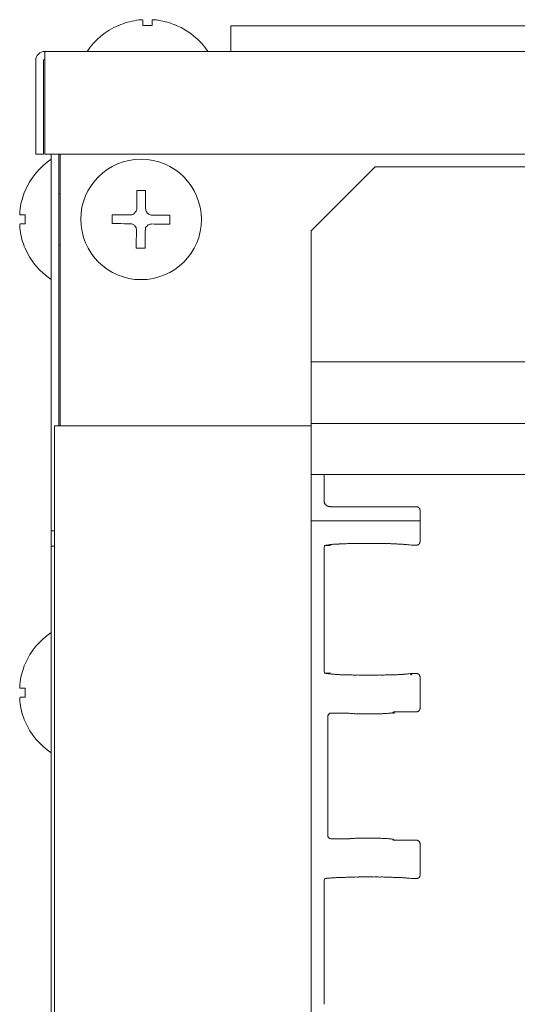
# Model space of a CAD drawing. Units: inches. Extents: x 52 to 8503, y -4976 to 964.
# Drawn here: x 5496 to 5535, y -726 to -649 of the extents above; entities that cross this region are included whole.
import ezdxf

# ---------------------------------------------------------------- set-up
doc = ezdxf.new("R2010")
doc.units = ezdxf.units.IN
doc.header["$MEASUREMENT"] = 0
doc.layers.add('01', color=92, linetype='Continuous')

msp = doc.modelspace()

# ---------------------------------------------------------------- linework, layer by layer
at = {"layer": '01', "lineweight": 9}
for points in [[(5504.929, -649.425), (5505.086, -649.396), (5505.362, -649.396), (5505.413, -649.425)], [(5505.42, -649.425), (5505.42, -649.829)], [(5506.13, -649.829), (5506.13, -649.425)], [(5512.274, -649.851), (5512.274, -651.856)], [(5512.274, -649.851), (5545.998, -649.851)], [(5497.769, -651.856), (5497.769, -652.566)], [(5497.769, -651.856), (6900.882, -651.856)], [(5497.649, -659.871), (5497.052, -659.871), (5497.052, -652.559)], [(5497.649, -659.871), (5497.649, -652.559)], [(5497.769, -659.871), (5497.769, -652.559)], [(6900.875, -659.871), (5497.762, -659.871)], [(5498.268, -689.3), (5498.268, -659.871)], [(5498.858, -659.871), (5498.858, -681.103)], [(5498.96, -659.871), (5498.96, -681.103)], [(5523.547, -660.872), (5518.542, -665.881)], [(6798.972, -660.872), (5523.54, -660.872)], [(5498.96, -662.972), (5498.858, -662.972)], [(5495.837, -664.629), (5495.8, -664.585), (5495.8, -664.294), (5495.829, -664.239), (5495.829, -664.181), (5495.837, -664.119)], [(5506.13, -664.636), (5506.05, -664.636), (5505.974, -664.629), (5505.923, -664.6), (5505.857, -664.563), (5505.795, -664.516), (5505.744, -664.465), (5505.715, -664.407), (5505.668, -664.337), (5505.632, -664.272), (5505.632, -664.203), (5505.624, -664.13)], [(5496.222, -664.629), (5495.837, -664.629)], [(5496.222, -664.629), (5496.222, -665.327)], [(5503.007, -665.298), (5503.022, -664.607)], [(5507.517, -664.65), (5507.517, -665.349)], [(5495.837, -665.83), (5495.8, -665.655), (5495.8, -665.397), (5495.829, -665.327)], [(5495.837, -665.327), (5496.222, -665.327)], [(5518.542, -665.881), (5518.542, -676.102)], [(5498.858, -666.98), (5498.96, -666.98)], [(5518.542, -676.899), (5518.542, -676.094), (6803.988, -676.094)], [(5518.542, -676.899), (5518.542, -680.91)], [(5498.505, -681.103), (5498.505, -921.46)], [(5518.542, -681.103), (5498.505, -681.103)], [(5518.542, -684.055), (5518.542, -680.91)], [(5518.542, -680.91), (6803.988, -680.91)], [(5518.542, -684.903), (5518.542, -684.055)], [(5518.542, -684.903), (6803.988, -684.903)], [(5518.542, -917.26), (5518.542, -684.903)], [(5519.551, -684.903), (5518.542, -684.903)], [(5519.551, -684.903), (5519.551, -686.908)], [(5519.551, -686.908), (5519.551, -686.959)], [(5520.042, -687.414), (5526.75, -687.414)], [(5526.809, -687.414), (5526.779, -687.414), (5526.75, -687.414)], [(5527.034, -687.655), (5527.034, -687.633)], [(5527.056, -687.713), (5527.056, -687.684)], [(5527.056, -690.122), (5527.056, -687.713)], [(5518.542, -688.51), (5527.063, -688.51)], [(5498.505, -689.3), (5498.268, -689.3)], [(5498.268, -690.501), (5498.268, -689.3)], [(5519.623, -690.436), (5520.057, -690.457)], [(5526.394, -690.414), (5526.394, -690.414), (5526.408, -690.414)], [(5526.75, -690.414), (5526.616, -690.414)], [(5498.268, -941.294), (5498.268, -690.501)], [(5498.505, -690.501), (5498.268, -690.501)], [(5519.565, -700.103), (5519.565, -690.741)], [(5519.623, -700.423), (5519.587, -700.394), (5519.558, -700.23)], [(5519.565, -700.23), (5519.565, -700.118), (5519.565, -700.11)], [(5520.057, -700.394), (5519.623, -700.423)], [(5526.394, -700.431), (5526.394, -700.431), (5526.361, -700.438), (5526.346, -700.438), (5526.332, -700.438)], [(5526.75, -700.431), (5526.616, -700.431)], [(5495.837, -701.581), (5495.8, -701.544), (5495.8, -701.253), (5495.829, -701.202), (5495.829, -701.14), (5495.837, -701.09)], [(5527.056, -703.139), (5527.056, -700.729)], [(5496.222, -701.581), (5495.837, -701.581)], [(5496.222, -701.581), (5496.222, -702.287)], [(5495.837, -702.789), (5495.8, -702.618), (5495.8, -702.356), (5495.829, -702.287)], [(5495.837, -702.287), (5496.222, -702.287)], [(5524.938, -703.495), (5524.963, -703.452)], [(5525.149, -703.441), (5525.116, -703.441), (5525.109, -703.441), (5525.065, -703.441), (5525.05, -703.441), (5525.021, -703.441), (5525.014, -703.441), (5525, -703.441), (5524.978, -703.441), (5524.963, -703.441)], [(5525.258, -703.437), (5526.75, -703.437)], [(5519.838, -703.852), (5519.838, -713.021)], [(5519.842, -703.852), (5519.842, -703.739), (5519.871, -703.703), (5519.878, -703.667), (5519.893, -703.645), (5519.929, -703.605), (5519.951, -703.576), (5519.991, -703.561), (5520.006, -703.546), (5520.057, -703.539)], [(5520.057, -703.546), (5520.137, -703.546)], [(5520.191, -703.546), (5520.177, -703.546), (5520.155, -703.546), (5520.137, -703.546), (5520.129, -703.546), (5520.115, -703.546), (5520.086, -703.546)], [(5520.348, -703.539), (5520.333, -703.539), (5520.304, -703.539), (5520.279, -703.539), (5520.257, -703.539), (5520.242, -703.539), (5520.22, -703.539), (5520.206, -703.539), (5520.198, -703.546), (5520.184, -703.546)], [(5520.348, -703.539), (5521.28, -703.539)], [(5521.509, -703.546), (5521.494, -703.546), (5521.48, -703.546), (5521.451, -703.546), (5521.443, -703.546), (5521.436, -703.546), (5521.421, -703.546)], [(5519.856, -713.17), (5519.842, -713.036), (5519.842, -713.028)], [(5520.057, -713.334), (5519.966, -713.32)], [(5520.057, -713.334), (5520.137, -713.334)], [(5520.086, -713.334), (5520.086, -713.334)], [(5520.198, -713.341), (5520.22, -713.341), (5520.242, -713.341), (5520.257, -713.341), (5520.279, -713.341), (5520.304, -713.341), (5520.333, -713.341), (5520.348, -713.341)], [(5520.348, -713.341), (5521.28, -713.341)], [(5521.28, -713.341), (5521.294, -713.341), (5521.316, -713.341), (5521.33, -713.341), (5521.352, -713.341), (5521.381, -713.341), (5521.4, -713.341), (5521.429, -713.341), (5521.451, -713.341)], [(5521.443, -713.341), (5521.451, -713.341), (5521.48, -713.341), (5521.494, -713.341), (5521.523, -713.341), (5521.538, -713.341)], [(5521.542, -713.334), (5521.556, -713.334)], [(5524.938, -713.396), (5524.963, -713.432)], [(5525.178, -713.447), (5525.2, -713.447), (5525.236, -713.447), (5525.258, -713.447)], [(5525.258, -713.447), (5526.75, -713.447)], [(5527.056, -716.155), (5527.056, -713.745)], [(5526.401, -716.45), (5526.401, -716.45), (5526.43, -716.45), (5526.459, -716.45), (5526.474, -716.45), (5526.503, -716.45), (5526.536, -716.45), (5526.557, -716.45), (5526.572, -716.45), (5526.608, -716.45), (5526.623, -716.45)], [(5526.75, -716.454), (5526.616, -716.454)], [(5526.809, -716.443), (5526.834, -716.443), (5526.856, -716.435)], [(5527.056, -716.191), (5527.056, -716.162)], [(5519.565, -726.15), (5519.565, -716.781)], [(5519.565, -726.267), (5519.565, -726.157), (5519.565, -726.15)]]:
    msp.add_lwpolyline(points, dxfattribs=at)
for points in [[(5504.933, -649.428), (5504.449, -649.501), (5503.968, -649.636), (5503.524, -649.829)], [(5508.027, -649.829), (5507.572, -649.636), (5507.102, -649.501), (5506.633, -649.428)], [(5503.513, -649.822), (5502.516, -650.255), (5501.664, -650.957), (5501.071, -651.856)], [(5510.476, -651.856), (5509.879, -650.957), (5509.024, -650.255), (5508.023, -649.822)], [(5497.766, -651.856), (5497.365, -651.856), (5497.052, -652.173), (5497.052, -652.566)], [(5497.766, -652.46), (5497.693, -652.46), (5497.649, -652.5), (5497.649, -652.566)], [(5498.268, -660.275), (5497.365, -660.88), (5496.656, -661.728), (5496.222, -662.736)], [(5496.222, -662.725), (5496.037, -663.173), (5495.895, -663.642), (5495.837, -664.119)], [(5495.837, -665.826), (5495.895, -666.31), (5496.03, -666.773), (5496.222, -667.228)], [(5496.222, -667.235), (5496.663, -668.236), (5497.365, -669.077), (5498.268, -669.681)], [(5527.02, -687.571), (5527.02, -687.556), (5527.005, -687.556), (5527.005, -687.556)], [(5527.056, -687.676), (5527.056, -687.676), (5527.034, -687.662), (5527.034, -687.647)], [(5526.346, -690.406), (5526.259, -690.392), (5526.19, -690.377), (5526.102, -690.377)], [(5527.027, -690.235), (5527.027, -690.221), (5527.034, -690.221), (5527.034, -690.203)], [(5498.268, -697.228), (5497.365, -697.832), (5496.656, -698.68), (5496.222, -699.677)], [(5496.222, -699.681), (5496.037, -700.125), (5495.895, -700.598), (5495.837, -701.082)], [(5526.991, -700.544), (5526.991, -700.536), (5526.965, -700.536), (5526.965, -700.529)], [(5527.005, -700.558), (5527.005, -700.551), (5526.991, -700.544), (5526.991, -700.536)], [(5527.02, -700.587), (5527.02, -700.58), (5527.005, -700.573), (5527.005, -700.565)], [(5495.837, -702.789), (5495.895, -703.266), (5496.03, -703.736), (5496.222, -704.191)], [(5527.02, -703.281), (5527.034, -703.273), (5527.034, -703.266), (5527.034, -703.248)], [(5496.222, -704.187), (5496.663, -705.181), (5497.365, -706.036), (5498.268, -706.64)], [(5519.856, -713.17), (5519.878, -713.221), (5519.915, -713.283), (5519.976, -713.32)], [(5524.85, -713.363), (5524.814, -713.363), (5524.781, -713.356), (5524.73, -713.356)], [(5526.779, -713.447), (5526.765, -713.447), (5526.765, -713.447), (5526.75, -713.447)], [(5527.027, -713.633), (5527.027, -713.625), (5527.027, -713.618), (5527.012, -713.611)], [(5519.78, -716.435), (5519.722, -716.443), (5519.674, -716.45), (5519.623, -716.475)], [(5526.346, -716.443), (5526.259, -716.428), (5526.19, -716.421), (5526.102, -716.421)], [(5526.965, -716.37), (5526.965, -716.363), (5526.991, -716.363), (5526.991, -716.355)], [(5527.02, -716.293), (5527.034, -716.286), (5527.034, -716.286), (5527.034, -716.264)], [(5527.034, -716.213), (5527.034, -716.206), (5527.056, -716.199), (5527.056, -716.199)]]:
    msp.add_open_spline(points, degree=3, dxfattribs=at)
for points, knots in [([(5506.13, -649.425), (5506.13, -649.425), (5506.167, -649.396), (5506.167, -649.396), (5506.33, -649.396), (5506.4, -649.381), (5506.563, -649.417), (5506.563, -649.417), (5506.629, -649.425), (5506.629, -649.425)], [0, 0, 0, 0, 1, 1, 1, 2, 2, 2, 3, 3, 3, 3]), ([(5506.13, -649.829), (5506.007, -649.822), (5505.886, -649.822), (5505.759, -649.822), (5505.661, -649.822), (5505.533, -649.822), (5505.424, -649.829)], [0, 0, 0, 0, 1, 1, 1, 2, 2, 2, 2]), ([(5509.978, -664.978), (5509.978, -662.376), (5507.866, -660.275), (5505.268, -660.275), (5502.672, -660.275), (5500.561, -662.376), (5500.561, -664.978)], [0, 0, 0, 0, 1, 1, 1, 2, 2, 2, 2]), ([(5504.94, -662.718), (5504.94, -662.718), (5504.94, -662.889), (5504.94, -662.889), (5504.94, -663.242), (5504.94, -663.591), (5504.933, -663.941), (5504.933, -663.941), (5504.933, -664.119), (5504.933, -664.119), (5504.933, -664.119), (5504.933, -664.195), (5504.933, -664.195), (5504.933, -664.195), (5504.915, -664.268), (5504.915, -664.268), (5504.915, -664.268), (5504.9, -664.33), (5504.9, -664.33), (5504.9, -664.33), (5504.842, -664.396), (5504.842, -664.396), (5504.842, -664.396), (5504.798, -664.45), (5504.798, -664.45), (5504.798, -664.45), (5504.765, -664.509), (5504.765, -664.509), (5504.765, -664.509), (5504.707, -664.545), (5504.707, -664.545), (5504.707, -664.545), (5504.642, -664.581), (5504.642, -664.581), (5504.642, -664.581), (5504.558, -664.607), (5504.558, -664.607), (5504.558, -664.607), (5504.5, -664.614), (5504.5, -664.614), (5504.5, -664.614), (5504.43, -664.621), (5504.43, -664.621)], [0, 0, 0, 0, 1, 1, 1, 2, 2, 2, 3, 3, 3, 4, 4, 4, 5, 5, 5, 6, 6, 6, 7, 7, 7, 8, 8, 8, 9, 9, 9, 10, 10, 10, 11, 11, 11, 12, 12, 12, 13, 13, 13, 14, 14, 14, 14]), ([(5505.617, -664.13), (5505.617, -664.13), (5505.624, -663.952), (5505.624, -663.952), (5505.624, -663.599), (5505.624, -663.242), (5505.624, -662.892), (5505.624, -662.892), (5505.624, -662.729), (5505.624, -662.729), (5505.624, -662.729), (5505.552, -662.729), (5505.552, -662.729), (5505.37, -662.736), (5505.206, -662.714), (5505.027, -662.721), (5505.027, -662.721), (5504.933, -662.721), (5504.933, -662.721)], [0, 0, 0, 0, 1, 1, 1, 2, 2, 2, 3, 3, 3, 4, 4, 4, 5, 5, 5, 6, 6, 6, 6]), ([(5500.568, -664.978), (5500.568, -667.581), (5502.672, -669.681), (5505.275, -669.681), (5507.866, -669.681), (5509.985, -667.581), (5509.985, -664.978)], [0, 0, 0, 0, 1, 1, 1, 2, 2, 2, 2]), ([(5504.423, -664.621), (5504.423, -664.621), (5504.245, -664.621), (5504.245, -664.621), (5503.888, -664.636), (5503.553, -664.6), (5503.193, -664.607), (5503.193, -664.607), (5503.022, -664.607), (5503.022, -664.607)], [0, 0, 0, 0, 1, 1, 1, 2, 2, 2, 3, 3, 3, 3]), ([(5507.517, -664.65), (5507.517, -664.65), (5507.346, -664.65), (5507.346, -664.65), (5507.004, -664.636), (5506.654, -664.643), (5506.309, -664.636), (5506.309, -664.636), (5506.123, -664.636), (5506.123, -664.636)], [0, 0, 0, 0, 1, 1, 1, 2, 2, 2, 3, 3, 3, 3]), ([(5503.007, -665.298), (5503.007, -665.298), (5503.178, -665.306), (5503.178, -665.306), (5503.531, -665.298), (5503.881, -665.313), (5504.23, -665.313), (5504.23, -665.313), (5504.409, -665.313), (5504.409, -665.313), (5504.409, -665.313), (5504.492, -665.32), (5504.492, -665.32), (5504.492, -665.32), (5504.558, -665.327), (5504.558, -665.327), (5504.558, -665.327), (5504.616, -665.349), (5504.616, -665.349), (5504.616, -665.349), (5504.7, -665.389), (5504.7, -665.389), (5504.7, -665.389), (5504.743, -665.448), (5504.743, -665.448), (5504.743, -665.448), (5504.798, -665.484), (5504.798, -665.484), (5504.798, -665.484), (5504.834, -665.546), (5504.834, -665.546), (5504.834, -665.546), (5504.878, -665.611), (5504.878, -665.611), (5504.878, -665.611), (5504.893, -665.677), (5504.893, -665.677), (5504.893, -665.677), (5504.907, -665.761), (5504.907, -665.761), (5504.907, -665.761), (5504.907, -665.83), (5504.907, -665.83)], [0, 0, 0, 0, 1, 1, 1, 2, 2, 2, 3, 3, 3, 4, 4, 4, 5, 5, 5, 6, 6, 6, 7, 7, 7, 8, 8, 8, 9, 9, 9, 10, 10, 10, 11, 11, 11, 12, 12, 12, 13, 13, 13, 14, 14, 14, 14]), ([(5504.915, -665.826), (5504.915, -665.826), (5504.915, -665.997), (5504.915, -665.997), (5504.9, -666.365), (5504.893, -666.692), (5504.9, -667.056), (5504.9, -667.056), (5504.9, -667.228), (5504.9, -667.228), (5504.9, -667.228), (5504.991, -667.228), (5504.991, -667.228), (5505.169, -667.228), (5505.333, -667.228), (5505.511, -667.235), (5505.511, -667.235), (5505.595, -667.235), (5505.595, -667.235)], [0, 0, 0, 0, 1, 1, 1, 2, 2, 2, 3, 3, 3, 4, 4, 4, 5, 5, 5, 6, 6, 6, 6]), ([(5505.588, -667.235), (5505.588, -667.235), (5505.588, -667.067), (5505.588, -667.067), (5505.602, -666.7), (5505.61, -666.372), (5505.602, -666.008), (5505.602, -666.008), (5505.602, -665.837), (5505.602, -665.837), (5505.602, -665.837), (5505.617, -665.768), (5505.617, -665.768), (5505.617, -665.768), (5505.617, -665.688), (5505.617, -665.688), (5505.617, -665.688), (5505.624, -665.619), (5505.624, -665.619), (5505.624, -665.619), (5505.683, -665.553), (5505.683, -665.553), (5505.683, -665.553), (5505.737, -665.506), (5505.737, -665.506), (5505.737, -665.506), (5505.766, -665.455), (5505.766, -665.455), (5505.766, -665.455), (5505.839, -665.404), (5505.839, -665.404), (5505.839, -665.404), (5505.901, -665.371), (5505.901, -665.371), (5505.901, -665.371), (5505.974, -665.349), (5505.974, -665.349), (5505.974, -665.349), (5506.05, -665.342), (5506.05, -665.342), (5506.05, -665.342), (5506.108, -665.335), (5506.108, -665.335)], [0, 0, 0, 0, 1, 1, 1, 2, 2, 2, 3, 3, 3, 4, 4, 4, 5, 5, 5, 6, 6, 6, 7, 7, 7, 8, 8, 8, 9, 9, 9, 10, 10, 10, 11, 11, 11, 12, 12, 12, 13, 13, 13, 14, 14, 14, 14]), ([(5506.116, -665.335), (5506.116, -665.335), (5506.294, -665.342), (5506.294, -665.342), (5506.647, -665.335), (5506.997, -665.349), (5507.346, -665.349), (5507.346, -665.349), (5507.517, -665.349), (5507.517, -665.349)], [0, 0, 0, 0, 1, 1, 1, 2, 2, 2, 3, 3, 3, 3]), ([(5519.551, -686.967), (5519.551, -686.967), (5519.551, -687.014), (5519.551, -687.014), (5519.565, -687.036), (5519.565, -687.043), (5519.565, -687.058), (5519.58, -687.065), (5519.58, -687.094), (5519.58, -687.101)], [0, 0, 0, 0, 1, 1, 1, 2, 2, 2, 3, 3, 3, 3]), ([(5519.572, -687.101), (5519.587, -687.116), (5519.587, -687.13), (5519.602, -687.145), (5519.602, -687.163), (5519.623, -687.171), (5519.623, -687.192), (5519.638, -687.2), (5519.645, -687.214), (5519.645, -687.229), (5519.674, -687.236), (5519.674, -687.251), (5519.685, -687.258)], [0, 0, 0, 0, 1, 1, 1, 2, 2, 2, 3, 3, 3, 4, 4, 4, 4]), ([(5519.685, -687.265), (5519.7, -687.28), (5519.707, -687.294), (5519.722, -687.294), (5519.743, -687.302), (5519.758, -687.32), (5519.773, -687.327)], [0, 0, 0, 0, 1, 1, 1, 2, 2, 2, 2]), ([(5519.773, -687.334), (5519.78, -687.342), (5519.794, -687.349), (5519.794, -687.356), (5519.824, -687.363), (5519.838, -687.363), (5519.856, -687.371), (5519.871, -687.378), (5519.878, -687.378), (5519.893, -687.385)], [0, 0, 0, 0, 1, 1, 1, 2, 2, 2, 3, 3, 3, 3]), ([(5519.885, -687.385), (5519.907, -687.393), (5519.936, -687.4), (5519.944, -687.4), (5519.958, -687.4), (5519.98, -687.407), (5519.998, -687.407), (5520.006, -687.407), (5520.035, -687.407), (5520.042, -687.407)], [0, 0, 0, 0, 1, 1, 1, 2, 2, 2, 3, 3, 3, 3]), ([(5526.914, -687.458), (5526.914, -687.458), (5526.914, -687.451), (5526.885, -687.444), (5526.885, -687.444), (5526.885, -687.436), (5526.856, -687.429), (5526.856, -687.429), (5526.849, -687.429), (5526.834, -687.422), (5526.834, -687.422), (5526.809, -687.422), (5526.809, -687.422)], [0, 0, 0, 0, 1, 1, 1, 2, 2, 2, 3, 3, 3, 4, 4, 4, 4]), ([(5526.965, -687.498), (5526.958, -687.498), (5526.958, -687.484), (5526.943, -687.484), (5526.943, -687.473), (5526.914, -687.473), (5526.914, -687.465)], [0, 0, 0, 0, 1, 1, 1, 2, 2, 2, 2]), ([(5527.005, -687.542), (5527.005, -687.542), (5526.991, -687.527), (5526.991, -687.52), (5526.991, -687.52), (5526.965, -687.52), (5526.965, -687.491)], [0, 0, 0, 0, 1, 1, 1, 2, 2, 2, 2]), ([(5527.034, -687.626), (5527.034, -687.618), (5527.027, -687.6), (5527.027, -687.593), (5527.027, -687.585), (5527.027, -687.578), (5527.012, -687.571)], [0, 0, 0, 0, 1, 1, 1, 2, 2, 2, 2]), ([(5519.565, -690.741), (5519.565, -690.741), (5519.565, -690.705), (5519.565, -690.705), (5519.558, -690.65), (5519.58, -690.501), (5519.594, -690.457), (5519.594, -690.457), (5519.609, -690.436), (5519.609, -690.436)], [0, 0, 0, 0, 1, 1, 1, 2, 2, 2, 3, 3, 3, 3]), ([(5520.035, -690.377), (5519.936, -690.377), (5519.871, -690.392), (5519.78, -690.406), (5519.722, -690.406), (5519.674, -690.414), (5519.623, -690.436)], [0, 0, 0, 0, 1, 1, 1, 2, 2, 2, 2]), ([(5520.741, -690.33), (5520.741, -690.33), (5520.683, -690.33), (5520.683, -690.33), (5520.584, -690.33), (5520.468, -690.337), (5520.348, -690.345), (5520.348, -690.345), (5520.333, -690.345), (5520.333, -690.345), (5520.228, -690.345), (5520.137, -690.355), (5520.035, -690.37)], [0, 0, 0, 0, 1, 1, 1, 2, 2, 2, 3, 3, 3, 4, 4, 4, 4]), ([(5521.189, -690.308), (5521.174, -690.308), (5521.116, -690.308), (5521.083, -690.308), (5520.974, -690.308), (5520.868, -690.308), (5520.734, -690.323)], [0, 0, 0, 0, 1, 1, 1, 2, 2, 2, 2]), ([(5523.926, -690.294), (5523.827, -690.286), (5523.726, -690.286), (5523.605, -690.286), (5523.536, -690.286), (5523.449, -690.286), (5523.358, -690.286), (5523.278, -690.286), (5523.187, -690.279), (5523.081, -690.279), (5522.994, -690.279), (5522.896, -690.286), (5522.808, -690.286), (5522.71, -690.286), (5522.644, -690.286), (5522.561, -690.286), (5522.433, -690.286), (5522.353, -690.286), (5522.248, -690.286), (5522.175, -690.286), (5522.106, -690.286), (5522.04, -690.286), (5521.927, -690.286), (5521.815, -690.286), (5521.702, -690.294), (5521.658, -690.294), (5521.6, -690.286), (5521.549, -690.286), (5521.429, -690.286), (5521.316, -690.294), (5521.196, -690.308)], [0, 0, 0, 0, 1, 1, 1, 2, 2, 2, 3, 3, 3, 4, 4, 4, 5, 5, 5, 6, 6, 6, 7, 7, 7, 8, 8, 8, 9, 9, 9, 10, 10, 10, 10]), ([(5524.461, -690.294), (5524.359, -690.286), (5524.231, -690.279), (5524.133, -690.279), (5524.068, -690.279), (5523.991, -690.279), (5523.933, -690.286)], [0, 0, 0, 0, 1, 1, 1, 2, 2, 2, 2]), ([(5525.407, -690.33), (5525.298, -690.323), (5525.185, -690.315), (5525.065, -690.315), (5525.021, -690.315), (5525, -690.315), (5524.959, -690.315), (5524.843, -690.301), (5524.737, -690.294), (5524.617, -690.294), (5524.566, -690.294), (5524.49, -690.294), (5524.461, -690.301)], [0, 0, 0, 0, 1, 1, 1, 2, 2, 2, 3, 3, 3, 4, 4, 4, 4]), ([(5525.782, -690.352), (5525.669, -690.337), (5525.571, -690.33), (5525.469, -690.33), (5525.469, -690.33), (5525.4, -690.33), (5525.4, -690.33)], [0, 0, 0, 0, 1, 1, 1, 2, 2, 2, 2]), ([(5526.095, -690.377), (5526.004, -690.363), (5525.902, -690.352), (5525.797, -690.352), (5525.797, -690.352), (5525.789, -690.352), (5525.789, -690.352)], [0, 0, 0, 0, 1, 1, 1, 2, 2, 2, 2]), ([(5526.346, -690.406), (5526.346, -690.406), (5526.346, -690.406), (5526.346, -690.406), (5526.346, -690.406), (5526.364, -690.406), (5526.364, -690.406), (5526.364, -690.406), (5526.364, -690.406), (5526.394, -690.406)], [0, 0, 0, 0, 1, 1, 1, 2, 2, 2, 3, 3, 3, 3]), ([(5526.401, -690.414), (5526.401, -690.414), (5526.401, -690.414), (5526.401, -690.414), (5526.401, -690.414), (5526.43, -690.414), (5526.43, -690.414), (5526.43, -690.414), (5526.459, -690.414), (5526.459, -690.414), (5526.459, -690.414), (5526.474, -690.414), (5526.474, -690.414), (5526.474, -690.414), (5526.503, -690.414), (5526.503, -690.414), (5526.503, -690.414), (5526.536, -690.414), (5526.536, -690.414), (5526.536, -690.414), (5526.557, -690.414), (5526.557, -690.414), (5526.557, -690.414), (5526.572, -690.414), (5526.572, -690.414), (5526.572, -690.414), (5526.608, -690.414), (5526.608, -690.414), (5526.608, -690.414), (5526.608, -690.414), (5526.623, -690.414)], [0, 0, 0, 0, 1, 1, 1, 2, 2, 2, 3, 3, 3, 4, 4, 4, 5, 5, 5, 6, 6, 6, 7, 7, 7, 8, 8, 8, 9, 9, 9, 10, 10, 10, 10]), ([(5526.75, -690.414), (5526.75, -690.414), (5526.779, -690.414), (5526.779, -690.414), (5526.779, -690.414), (5526.809, -690.414), (5526.809, -690.414), (5526.809, -690.414), (5526.834, -690.406), (5526.834, -690.406), (5526.849, -690.399), (5526.856, -690.399), (5526.856, -690.399)], [0, 0, 0, 0, 1, 1, 1, 2, 2, 2, 3, 3, 3, 4, 4, 4, 4]), ([(5526.856, -690.392), (5526.885, -690.392), (5526.885, -690.385), (5526.885, -690.377), (5526.914, -690.377), (5526.914, -690.377), (5526.914, -690.37), (5526.914, -690.37), (5526.943, -690.363), (5526.943, -690.355)], [0, 0, 0, 0, 1, 1, 1, 2, 2, 2, 3, 3, 3, 3]), ([(5526.943, -690.345), (5526.958, -690.345), (5526.958, -690.337), (5526.965, -690.33), (5526.965, -690.33), (5526.991, -690.315), (5526.991, -690.308), (5526.991, -690.301), (5527.005, -690.294), (5527.005, -690.279), (5527.005, -690.279), (5527.02, -690.272), (5527.02, -690.264), (5527.034, -690.25), (5527.034, -690.243), (5527.034, -690.235)], [0, 0, 0, 0, 1, 1, 1, 2, 2, 2, 3, 3, 3, 4, 4, 4, 5, 5, 5, 5]), ([(5527.034, -690.195), (5527.034, -690.195), (5527.034, -690.166), (5527.034, -690.166), (5527.034, -690.159), (5527.056, -690.152), (5527.056, -690.144), (5527.056, -690.144), (5527.056, -690.115), (5527.056, -690.115)], [0, 0, 0, 0, 1, 1, 1, 2, 2, 2, 3, 3, 3, 3]), ([(5519.623, -700.423), (5519.674, -700.431), (5519.722, -700.438), (5519.773, -700.445), (5519.871, -700.46), (5519.936, -700.471), (5520.02, -700.471), (5520.129, -700.485), (5520.228, -700.493), (5520.333, -700.493), (5520.333, -700.493), (5520.348, -700.493), (5520.348, -700.493)], [0, 0, 0, 0, 1, 1, 1, 2, 2, 2, 3, 3, 3, 4, 4, 4, 4]), ([(5526.324, -700.445), (5526.317, -700.445), (5526.317, -700.453), (5526.317, -700.453), (5526.317, -700.471), (5526.332, -700.478), (5526.332, -700.478), (5526.346, -700.478), (5526.361, -700.471), (5526.361, -700.453), (5526.361, -700.445), (5526.346, -700.438), (5526.332, -700.438), (5526.332, -700.438), (5526.324, -700.445), (5526.324, -700.445)], [0, 0, 0, 0, 1, 1, 1, 2, 2, 2, 3, 3, 3, 4, 4, 4, 5, 5, 5, 5]), ([(5526.623, -700.431), (5526.623, -700.431), (5526.586, -700.431), (5526.586, -700.431), (5526.586, -700.431), (5526.557, -700.431), (5526.557, -700.431), (5526.557, -700.431), (5526.536, -700.431), (5526.536, -700.431), (5526.536, -700.431), (5526.503, -700.431), (5526.503, -700.431), (5526.503, -700.431), (5526.474, -700.431), (5526.474, -700.431), (5526.474, -700.431), (5526.459, -700.431), (5526.459, -700.431), (5526.459, -700.431), (5526.43, -700.431), (5526.43, -700.431), (5526.415, -700.431), (5526.415, -700.431), (5526.401, -700.431), (5526.401, -700.431), (5526.386, -700.431), (5526.386, -700.431)], [0, 0, 0, 0, 1, 1, 1, 2, 2, 2, 3, 3, 3, 4, 4, 4, 5, 5, 5, 6, 6, 6, 7, 7, 7, 8, 8, 8, 9, 9, 9, 9]), ([(5526.809, -700.431), (5526.794, -700.431), (5526.779, -700.431), (5526.779, -700.431), (5526.779, -700.431), (5526.75, -700.431), (5526.75, -700.431)], [0, 0, 0, 0, 1, 1, 1, 2, 2, 2, 2]), ([(5520.348, -700.5), (5520.45, -700.514), (5520.555, -700.522), (5520.661, -700.522), (5520.661, -700.522), (5520.734, -700.522), (5520.734, -700.522), (5520.846, -700.536), (5520.959, -700.544), (5521.068, -700.544), (5521.068, -700.544), (5521.181, -700.544), (5521.181, -700.544)], [0, 0, 0, 0, 1, 1, 1, 2, 2, 2, 3, 3, 3, 4, 4, 4, 4]), ([(5521.174, -700.544), (5521.294, -700.551), (5521.389, -700.551), (5521.509, -700.551), (5521.571, -700.551), (5521.614, -700.551), (5521.665, -700.551)], [0, 0, 0, 0, 1, 1, 1, 2, 2, 2, 2]), ([(5521.673, -700.544), (5521.778, -700.551), (5521.876, -700.558), (5522, -700.558), (5522.069, -700.558), (5522.135, -700.558), (5522.197, -700.551), (5522.313, -700.558), (5522.412, -700.565), (5522.51, -700.565), (5522.59, -700.565), (5522.666, -700.565), (5522.754, -700.558), (5522.845, -700.565), (5522.932, -700.565), (5523.03, -700.565), (5523.129, -700.565), (5523.223, -700.565), (5523.307, -700.558), (5523.402, -700.565), (5523.471, -700.565), (5523.551, -700.565), (5523.664, -700.565), (5523.769, -700.558), (5523.864, -700.551)], [0, 0, 0, 0, 1, 1, 1, 2, 2, 2, 3, 3, 3, 4, 4, 4, 5, 5, 5, 6, 6, 6, 7, 7, 7, 8, 8, 8, 8]), ([(5523.871, -700.551), (5523.933, -700.558), (5524.006, -700.558), (5524.082, -700.558), (5524.177, -700.558), (5524.297, -700.551), (5524.41, -700.544), (5524.439, -700.544), (5524.497, -700.544), (5524.559, -700.544), (5524.679, -700.544), (5524.788, -700.544), (5524.887, -700.536)], [0, 0, 0, 0, 1, 1, 1, 2, 2, 2, 3, 3, 3, 4, 4, 4, 4]), ([(5524.887, -700.544), (5524.887, -700.544), (5525.014, -700.544), (5525.014, -700.544), (5525.109, -700.544), (5525.236, -700.536), (5525.342, -700.522), (5525.342, -700.522), (5525.407, -700.522), (5525.407, -700.522), (5525.52, -700.522), (5525.633, -700.522), (5525.735, -700.507)], [0, 0, 0, 0, 1, 1, 1, 2, 2, 2, 3, 3, 3, 4, 4, 4, 4]), ([(5525.735, -700.5), (5525.735, -700.5), (5525.753, -700.5), (5525.753, -700.5), (5525.855, -700.5), (5525.953, -700.493), (5526.055, -700.471), (5526.146, -700.471), (5526.215, -700.463), (5526.303, -700.445)], [0, 0, 0, 0, 1, 1, 1, 2, 2, 2, 3, 3, 3, 3]), ([(5526.324, -700.445), (5526.303, -700.453), (5526.303, -700.471), (5526.303, -700.493), (5526.303, -700.522), (5526.317, -700.544), (5526.346, -700.544), (5526.361, -700.544), (5526.394, -700.522), (5526.394, -700.493), (5526.394, -700.46), (5526.361, -700.445), (5526.346, -700.445), (5526.346, -700.445), (5526.332, -700.445), (5526.332, -700.445)], [0, 0, 0, 0, 1, 1, 1, 2, 2, 2, 3, 3, 3, 4, 4, 4, 5, 5, 5, 5]), ([(5526.856, -700.453), (5526.856, -700.453), (5526.849, -700.445), (5526.834, -700.445), (5526.834, -700.445), (5526.809, -700.445), (5526.809, -700.445)], [0, 0, 0, 0, 1, 1, 1, 2, 2, 2, 2]), ([(5526.914, -700.485), (5526.914, -700.478), (5526.914, -700.478), (5526.885, -700.471), (5526.885, -700.46), (5526.885, -700.46), (5526.856, -700.46)], [0, 0, 0, 0, 1, 1, 1, 2, 2, 2, 2]), ([(5526.965, -700.522), (5526.958, -700.522), (5526.958, -700.507), (5526.943, -700.5), (5526.943, -700.5), (5526.914, -700.493), (5526.914, -700.493)], [0, 0, 0, 0, 1, 1, 1, 2, 2, 2, 2]), ([(5527.056, -700.729), (5527.056, -700.729), (5527.056, -700.7), (5527.056, -700.7), (5527.056, -700.693), (5527.034, -700.685), (5527.034, -700.671), (5527.034, -700.671), (5527.034, -700.649), (5527.034, -700.649), (5527.034, -700.635), (5527.027, -700.627), (5527.027, -700.613), (5527.027, -700.605), (5527.027, -700.598), (5527.012, -700.587)], [0, 0, 0, 0, 1, 1, 1, 2, 2, 2, 3, 3, 3, 4, 4, 4, 5, 5, 5, 5]), ([(5523.918, -703.576), (5523.955, -703.576), (5523.969, -703.576), (5523.991, -703.576), (5524.068, -703.576), (5524.104, -703.576), (5524.177, -703.568), (5524.177, -703.568), (5524.224, -703.568), (5524.224, -703.568), (5524.282, -703.568), (5524.344, -703.568), (5524.395, -703.561), (5524.395, -703.561), (5524.417, -703.561), (5524.417, -703.561), (5524.475, -703.561), (5524.53, -703.554), (5524.581, -703.546), (5524.639, -703.546), (5524.686, -703.539), (5524.737, -703.532), (5524.788, -703.532), (5524.821, -703.525), (5524.858, -703.517)], [0, 0, 0, 0, 1, 1, 1, 2, 2, 2, 3, 3, 3, 4, 4, 4, 5, 5, 5, 6, 6, 6, 7, 7, 7, 8, 8, 8, 8]), ([(5524.85, -703.517), (5524.879, -703.517), (5524.901, -703.517), (5524.923, -703.503), (5524.93, -703.503), (5524.938, -703.495), (5524.938, -703.488)], [0, 0, 0, 0, 1, 1, 1, 2, 2, 2, 2]), ([(5524.963, -703.448), (5524.938, -703.459), (5524.93, -703.481), (5524.93, -703.495), (5524.93, -703.517), (5524.963, -703.539), (5524.978, -703.539), (5525.014, -703.539), (5525.021, -703.517), (5525.021, -703.495), (5525.021, -703.466), (5525.014, -703.448), (5524.978, -703.448), (5524.978, -703.448), (5524.963, -703.448), (5524.963, -703.448), (5524.963, -703.448), (5524.963, -703.466), (5524.963, -703.466), (5524.963, -703.481), (5524.963, -703.488), (5524.978, -703.488), (5525, -703.488), (5525, -703.481), (5525, -703.466), (5525, -703.448), (5525, -703.441), (5524.978, -703.441), (5524.963, -703.441), (5524.963, -703.448), (5524.963, -703.448)], [0, 0, 0, 0, 1, 1, 1, 2, 2, 2, 3, 3, 3, 4, 4, 4, 5, 5, 5, 6, 6, 6, 7, 7, 7, 8, 8, 8, 9, 9, 9, 10, 10, 10, 10]), ([(5525.258, -703.434), (5525.258, -703.434), (5525.236, -703.434), (5525.236, -703.434), (5525.236, -703.434), (5525.2, -703.434), (5525.2, -703.434), (5525.2, -703.434), (5525.192, -703.434), (5525.192, -703.434), (5525.192, -703.434), (5525.178, -703.445), (5525.178, -703.445), (5525.178, -703.445), (5525.163, -703.434), (5525.163, -703.434), (5525.163, -703.434), (5525.149, -703.445), (5525.141, -703.445)], [0, 0, 0, 0, 1, 1, 1, 2, 2, 2, 3, 3, 3, 4, 4, 4, 5, 5, 5, 6, 6, 6, 6]), ([(5526.75, -703.437), (5526.75, -703.437), (5526.779, -703.437), (5526.779, -703.437), (5526.779, -703.437), (5526.794, -703.437), (5526.809, -703.437)], [0, 0, 0, 0, 1, 1, 1, 2, 2, 2, 2]), ([(5526.809, -703.43), (5526.809, -703.43), (5526.834, -703.43), (5526.834, -703.423), (5526.849, -703.423), (5526.856, -703.423), (5526.856, -703.423)], [0, 0, 0, 0, 1, 1, 1, 2, 2, 2, 2]), ([(5526.856, -703.415), (5526.885, -703.415), (5526.885, -703.408), (5526.885, -703.401), (5526.914, -703.401), (5526.914, -703.39), (5526.914, -703.39)], [0, 0, 0, 0, 1, 1, 1, 2, 2, 2, 2]), ([(5526.914, -703.383), (5526.914, -703.375), (5526.943, -703.375), (5526.943, -703.361), (5526.958, -703.361), (5526.958, -703.361), (5526.965, -703.346), (5526.965, -703.332), (5526.991, -703.324), (5526.991, -703.317)], [0, 0, 0, 0, 1, 1, 1, 2, 2, 2, 3, 3, 3, 3]), ([(5526.991, -703.324), (5526.991, -703.317), (5527.005, -703.31), (5527.005, -703.303), (5527.005, -703.295), (5527.02, -703.295), (5527.02, -703.288)], [0, 0, 0, 0, 1, 1, 1, 2, 2, 2, 2]), ([(5527.027, -703.248), (5527.027, -703.241), (5527.034, -703.233), (5527.034, -703.219), (5527.034, -703.219), (5527.034, -703.197), (5527.034, -703.197)], [0, 0, 0, 0, 1, 1, 1, 2, 2, 2, 2]), ([(5527.034, -703.19), (5527.034, -703.182), (5527.056, -703.168), (5527.056, -703.168), (5527.056, -703.168), (5527.056, -703.146), (5527.056, -703.146)], [0, 0, 0, 0, 1, 1, 1, 2, 2, 2, 2]), ([(5521.429, -703.546), (5521.429, -703.539), (5521.429, -703.539), (5521.414, -703.539), (5521.414, -703.539), (5521.4, -703.539), (5521.4, -703.539), (5521.4, -703.539), (5521.367, -703.539), (5521.367, -703.539), (5521.367, -703.539), (5521.352, -703.539), (5521.352, -703.539), (5521.352, -703.539), (5521.33, -703.539), (5521.33, -703.539), (5521.33, -703.539), (5521.316, -703.539), (5521.316, -703.539), (5521.316, -703.539), (5521.309, -703.539), (5521.309, -703.539), (5521.309, -703.539), (5521.294, -703.539), (5521.294, -703.539), (5521.294, -703.539), (5521.28, -703.539), (5521.28, -703.539)], [0, 0, 0, 0, 1, 1, 1, 2, 2, 2, 3, 3, 3, 4, 4, 4, 5, 5, 5, 6, 6, 6, 7, 7, 7, 8, 8, 8, 9, 9, 9, 9]), ([(5521.523, -703.546), (5521.578, -703.554), (5521.629, -703.561), (5521.68, -703.561), (5521.68, -703.561), (5521.713, -703.561), (5521.713, -703.561)], [0, 0, 0, 0, 1, 1, 1, 2, 2, 2, 2]), ([(5521.72, -703.561), (5521.778, -703.568), (5521.836, -703.576), (5521.891, -703.576), (5521.906, -703.576), (5521.927, -703.576), (5521.949, -703.568), (5522, -703.576), (5522.069, -703.576), (5522.113, -703.576), (5522.113, -703.576), (5522.197, -703.576), (5522.197, -703.576), (5522.262, -703.576), (5522.313, -703.583), (5522.361, -703.583), (5522.397, -703.583), (5522.433, -703.583), (5522.473, -703.576)], [0, 0, 0, 0, 1, 1, 1, 2, 2, 2, 3, 3, 3, 4, 4, 4, 5, 5, 5, 6, 6, 6, 6]), ([(5522.473, -703.583), (5522.524, -703.59), (5522.583, -703.59), (5522.637, -703.59), (5522.674, -703.59), (5522.71, -703.59), (5522.754, -703.583), (5522.808, -703.583), (5522.881, -703.59), (5522.91, -703.59), (5522.958, -703.59), (5523.008, -703.583), (5523.045, -703.583), (5523.099, -703.583), (5523.15, -703.59), (5523.201, -703.59), (5523.238, -703.59), (5523.292, -703.583), (5523.343, -703.583), (5523.405, -703.583), (5523.427, -703.583), (5523.478, -703.583), (5523.514, -703.583), (5523.576, -703.583), (5523.649, -703.583), (5523.664, -703.583), (5523.707, -703.583), (5523.74, -703.583), (5523.798, -703.583), (5523.849, -703.583), (5523.911, -703.576)], [0, 0, 0, 0, 1, 1, 1, 2, 2, 2, 3, 3, 3, 4, 4, 4, 5, 5, 5, 6, 6, 6, 7, 7, 7, 8, 8, 8, 9, 9, 9, 10, 10, 10, 10]), ([(5520.086, -713.341), (5520.086, -713.341), (5520.115, -713.341), (5520.115, -713.341), (5520.115, -713.341), (5520.129, -713.341), (5520.129, -713.341), (5520.129, -713.341), (5520.137, -713.341), (5520.137, -713.341), (5520.137, -713.341), (5520.137, -713.341), (5520.155, -713.341), (5520.155, -713.341), (5520.177, -713.341), (5520.177, -713.341), (5520.177, -713.341), (5520.191, -713.341), (5520.191, -713.341), (5520.191, -713.341), (5520.206, -713.341), (5520.206, -713.341)], [0, 0, 0, 0, 1, 1, 1, 2, 2, 2, 3, 3, 3, 4, 4, 4, 5, 5, 5, 6, 6, 6, 7, 7, 7, 7]), ([(5521.705, -713.327), (5521.705, -713.327), (5521.687, -713.327), (5521.687, -713.327), (5521.614, -713.327), (5521.571, -713.327), (5521.516, -713.341)], [0, 0, 0, 0, 1, 1, 1, 2, 2, 2, 2]), ([(5523.635, -713.305), (5523.576, -713.298), (5523.514, -713.298), (5523.478, -713.298), (5523.478, -713.298), (5523.343, -713.298), (5523.343, -713.298), (5523.343, -713.298), (5523.045, -713.298), (5523.045, -713.298), (5523.045, -713.298), (5522.746, -713.298), (5522.746, -713.298), (5522.746, -713.298), (5522.619, -713.298), (5522.619, -713.298), (5522.583, -713.298), (5522.524, -713.298), (5522.455, -713.305), (5522.426, -713.298), (5522.397, -713.298), (5522.361, -713.298), (5522.306, -713.298), (5522.248, -713.305), (5522.175, -713.305), (5522.175, -713.305), (5522.106, -713.305), (5522.106, -713.305), (5522.048, -713.305), (5521.986, -713.305), (5521.927, -713.312), (5521.927, -713.312), (5521.876, -713.312), (5521.876, -713.312), (5521.829, -713.312), (5521.764, -713.312), (5521.705, -713.32)], [0, 0, 0, 0, 1, 1, 1, 2, 2, 2, 3, 3, 3, 4, 4, 4, 5, 5, 5, 6, 6, 6, 7, 7, 7, 8, 8, 8, 9, 9, 9, 10, 10, 10, 11, 11, 11, 12, 12, 12, 12]), ([(5524.162, -713.312), (5524.104, -713.312), (5524.06, -713.305), (5523.991, -713.305), (5523.991, -713.305), (5523.918, -713.305), (5523.918, -713.305), (5523.857, -713.305), (5523.798, -713.298), (5523.733, -713.298), (5523.718, -713.298), (5523.671, -713.298), (5523.642, -713.305)], [0, 0, 0, 0, 1, 1, 1, 2, 2, 2, 3, 3, 3, 4, 4, 4, 4]), ([(5524.737, -713.356), (5524.686, -713.349), (5524.639, -713.341), (5524.581, -713.341), (5524.523, -713.334), (5524.468, -713.327), (5524.417, -713.327), (5524.417, -713.327), (5524.395, -713.327), (5524.395, -713.327), (5524.326, -713.32), (5524.275, -713.32), (5524.224, -713.32), (5524.224, -713.32), (5524.162, -713.32), (5524.162, -713.32)], [0, 0, 0, 0, 1, 1, 1, 2, 2, 2, 3, 3, 3, 4, 4, 4, 5, 5, 5, 5]), ([(5524.938, -713.392), (5524.938, -713.392), (5524.93, -713.385), (5524.923, -713.378), (5524.901, -713.378), (5524.879, -713.378), (5524.85, -713.371)], [0, 0, 0, 0, 1, 1, 1, 2, 2, 2, 2]), ([(5524.963, -713.44), (5524.963, -713.44), (5524.978, -713.44), (5524.978, -713.44), (5525, -713.44), (5525, -713.432), (5525, -713.418), (5525, -713.403), (5525, -713.389), (5524.978, -713.389), (5524.963, -713.389), (5524.938, -713.403), (5524.938, -713.418), (5524.938, -713.425), (5524.963, -713.432), (5524.963, -713.44), (5524.963, -713.44), (5524.978, -713.44), (5524.978, -713.44), (5524.978, -713.44), (5525, -713.44), (5525, -713.44), (5525, -713.44), (5525.014, -713.44), (5525.014, -713.44), (5525.021, -713.447), (5525.021, -713.447), (5525.036, -713.447), (5525.036, -713.447), (5525.05, -713.447), (5525.05, -713.447), (5525.05, -713.447), (5525.065, -713.447), (5525.065, -713.447), (5525.065, -713.447), (5525.109, -713.447), (5525.109, -713.447), (5525.109, -713.447), (5525.12, -713.447), (5525.12, -713.447), (5525.12, -713.447), (5525.149, -713.447), (5525.149, -713.447), (5525.149, -713.447), (5525.185, -713.447), (5525.185, -713.447)], [0, 0, 0, 0, 1, 1, 1, 2, 2, 2, 3, 3, 3, 4, 4, 4, 5, 5, 5, 6, 6, 6, 7, 7, 7, 8, 8, 8, 9, 9, 9, 10, 10, 10, 11, 11, 11, 12, 12, 12, 13, 13, 13, 14, 14, 14, 15, 15, 15, 15]), ([(5526.834, -713.462), (5526.834, -713.462), (5526.809, -713.454), (5526.809, -713.454), (5526.794, -713.454), (5526.779, -713.454), (5526.779, -713.454)], [0, 0, 0, 0, 1, 1, 1, 2, 2, 2, 2]), ([(5526.943, -713.512), (5526.943, -713.512), (5526.914, -713.498), (5526.914, -713.498), (5526.914, -713.498), (5526.914, -713.491), (5526.885, -713.483), (5526.885, -713.483), (5526.885, -713.476), (5526.856, -713.476), (5526.856, -713.476), (5526.849, -713.469), (5526.834, -713.469)], [0, 0, 0, 0, 1, 1, 1, 2, 2, 2, 3, 3, 3, 4, 4, 4, 4]), ([(5526.991, -713.56), (5526.991, -713.553), (5526.965, -713.545), (5526.965, -713.545), (5526.958, -713.538), (5526.958, -713.531), (5526.943, -713.523)], [0, 0, 0, 0, 1, 1, 1, 2, 2, 2, 2]), ([(5527.02, -713.611), (5527.02, -713.603), (5527.005, -713.589), (5527.005, -713.589), (5527.005, -713.574), (5526.991, -713.574), (5526.991, -713.567)], [0, 0, 0, 0, 1, 1, 1, 2, 2, 2, 2]), ([(5527.056, -713.753), (5527.056, -713.753), (5527.056, -713.724), (5527.056, -713.724), (5527.056, -713.716), (5527.034, -713.709), (5527.034, -713.694), (5527.034, -713.694), (5527.034, -713.673), (5527.034, -713.673), (5527.034, -713.665), (5527.027, -713.658), (5527.027, -713.64)], [0, 0, 0, 0, 1, 1, 1, 2, 2, 2, 3, 3, 3, 4, 4, 4, 4]), ([(5519.565, -716.781), (5519.565, -716.781), (5519.565, -716.741), (5519.565, -716.741), (5519.558, -716.697), (5519.58, -716.534), (5519.594, -716.497), (5519.594, -716.497), (5519.609, -716.475), (5519.609, -716.475)], [0, 0, 0, 0, 1, 1, 1, 2, 2, 2, 3, 3, 3, 3]), ([(5520.348, -716.392), (5520.348, -716.392), (5520.333, -716.392), (5520.333, -716.392), (5520.228, -716.392), (5520.137, -716.399), (5520.035, -716.413), (5519.936, -716.413), (5519.871, -716.413), (5519.78, -716.428)], [0, 0, 0, 0, 1, 1, 1, 2, 2, 2, 3, 3, 3, 3]), ([(5520.741, -716.37), (5520.741, -716.37), (5520.683, -716.37), (5520.683, -716.37), (5520.584, -716.37), (5520.464, -716.384), (5520.348, -716.392)], [0, 0, 0, 0, 1, 1, 1, 2, 2, 2, 2]), ([(5521.189, -716.355), (5521.174, -716.355), (5521.116, -716.355), (5521.083, -716.355), (5520.974, -716.355), (5520.868, -716.355), (5520.734, -716.363)], [0, 0, 0, 0, 1, 1, 1, 2, 2, 2, 2]), ([(5522.248, -716.333), (5522.171, -716.333), (5522.106, -716.326), (5522.04, -716.326), (5521.927, -716.326), (5521.815, -716.333), (5521.702, -716.341), (5521.658, -716.333), (5521.6, -716.333), (5521.545, -716.333), (5521.429, -716.333), (5521.316, -716.341), (5521.196, -716.355)], [0, 0, 0, 0, 1, 1, 1, 2, 2, 2, 3, 3, 3, 4, 4, 4, 4]), ([(5523.358, -716.326), (5523.278, -716.319), (5523.187, -716.312), (5523.081, -716.312), (5522.994, -716.312), (5522.896, -716.319), (5522.808, -716.326), (5522.71, -716.319), (5522.641, -716.312), (5522.561, -716.312), (5522.433, -716.312), (5522.353, -716.319), (5522.248, -716.326)], [0, 0, 0, 0, 1, 1, 1, 2, 2, 2, 3, 3, 3, 4, 4, 4, 4]), ([(5523.926, -716.333), (5523.827, -716.326), (5523.722, -716.319), (5523.605, -716.319), (5523.536, -716.319), (5523.449, -716.326), (5523.358, -716.333)], [0, 0, 0, 0, 1, 1, 1, 2, 2, 2, 2]), ([(5525.407, -716.37), (5525.298, -716.363), (5525.185, -716.355), (5525.065, -716.355), (5525.065, -716.355), (5524.959, -716.355), (5524.959, -716.355), (5524.843, -716.341), (5524.737, -716.333), (5524.617, -716.333), (5524.566, -716.333), (5524.49, -716.341), (5524.461, -716.341), (5524.359, -716.333), (5524.231, -716.326), (5524.133, -716.326), (5524.068, -716.326), (5523.991, -716.326), (5523.933, -716.333)], [0, 0, 0, 0, 1, 1, 1, 2, 2, 2, 3, 3, 3, 4, 4, 4, 5, 5, 5, 6, 6, 6, 6]), ([(5525.782, -716.399), (5525.669, -716.384), (5525.571, -716.37), (5525.469, -716.37), (5525.469, -716.37), (5525.4, -716.37), (5525.4, -716.37)], [0, 0, 0, 0, 1, 1, 1, 2, 2, 2, 2]), ([(5526.095, -716.421), (5526.004, -716.406), (5525.902, -716.399), (5525.797, -716.399), (5525.797, -716.399), (5525.789, -716.399), (5525.789, -716.399)], [0, 0, 0, 0, 1, 1, 1, 2, 2, 2, 2]), ([(5526.346, -716.443), (5526.346, -716.443), (5526.346, -716.443), (5526.346, -716.443), (5526.346, -716.443), (5526.361, -716.443), (5526.361, -716.443), (5526.361, -716.443), (5526.394, -716.443), (5526.394, -716.443), (5526.394, -716.443), (5526.394, -716.443), (5526.408, -716.443)], [0, 0, 0, 0, 1, 1, 1, 2, 2, 2, 3, 3, 3, 4, 4, 4, 4]), ([(5526.75, -716.45), (5526.75, -716.45), (5526.779, -716.45), (5526.779, -716.45), (5526.779, -716.45), (5526.794, -716.45), (5526.809, -716.45)], [0, 0, 0, 0, 1, 1, 1, 2, 2, 2, 2]), ([(5526.856, -716.428), (5526.885, -716.421), (5526.885, -716.421), (5526.885, -716.421), (5526.914, -716.421), (5526.914, -716.413), (5526.914, -716.413)], [0, 0, 0, 0, 1, 1, 1, 2, 2, 2, 2]), ([(5526.914, -716.406), (5526.914, -716.406), (5526.943, -716.406), (5526.943, -716.384), (5526.958, -716.377), (5526.958, -716.377), (5526.965, -716.363)], [0, 0, 0, 0, 1, 1, 1, 2, 2, 2, 2]), ([(5526.991, -716.348), (5526.991, -716.341), (5527.005, -716.333), (5527.005, -716.326), (5527.005, -716.319), (5527.02, -716.301), (5527.02, -716.301)], [0, 0, 0, 0, 1, 1, 1, 2, 2, 2, 2]), ([(5527.027, -716.264), (5527.027, -716.264), (5527.034, -716.25), (5527.034, -716.235), (5527.034, -716.235), (5527.034, -716.206), (5527.034, -716.206)], [0, 0, 0, 0, 1, 1, 1, 2, 2, 2, 2])]:
    msp.add_open_spline(points, degree=3, knots=knots, dxfattribs=at)

doc.saveas('drawing.dxf')
